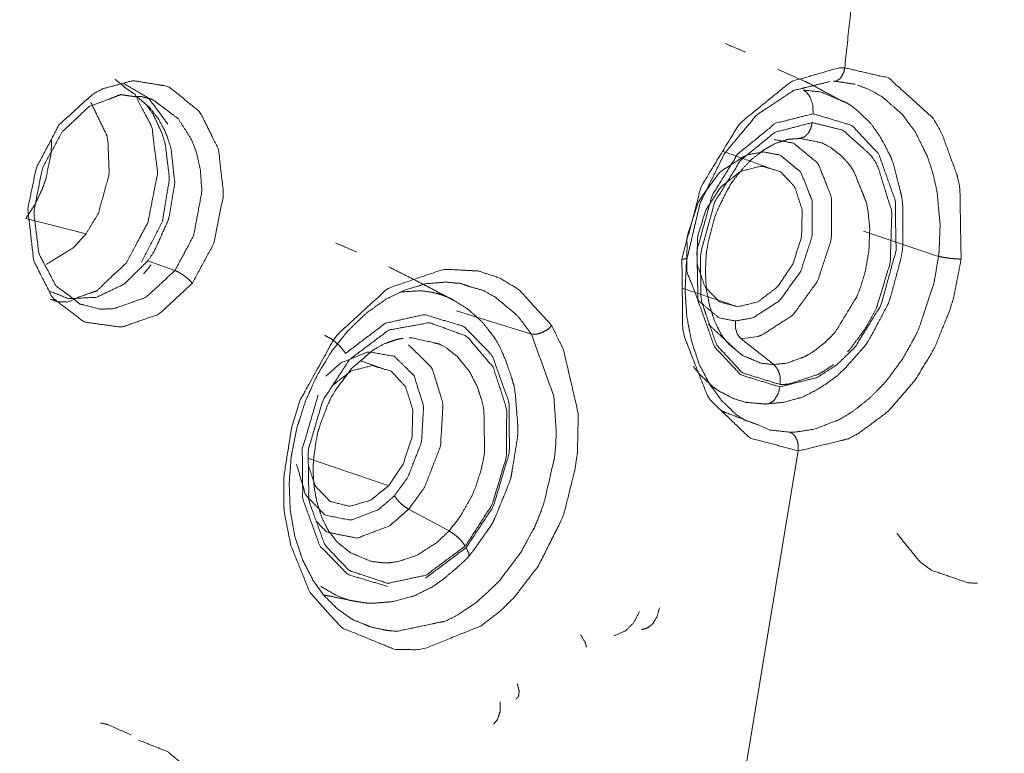
# Model space of a CAD drawing. Extents: x 1497 to 8792, y 245 to 5775.
# Drawn here: x 7533 to 7551, y 5154 to 5167 of the extents above; entities that cross this region are included whole.
import ezdxf

# ---------------------------------------------------------------- set-up
doc = ezdxf.new("R2010")
doc.units = 0
doc.header["$LTSCALE"] = 0.25
doc.header["$MEASUREMENT"] = 0
doc.layers.get('0').update_dxf_attribs({"linetype": 'CONTINUOUS', "lineweight": 50})

msp = doc.modelspace()

# ---------------------------------------------------------------- linework, layer by layer
at = {"lineweight": 5}
for p, q in [((7534.3623, 5163.3495), (7533.2452, 5163.6349)), ((7550.1843, 5162.932), (7548.7911, 5163.3987)), ((7535.5074, 5162.8477), (7536.0122, 5162.6681)), ((7542.6275, 5161.4906), (7541.2394, 5161.9212)), ((7546.8294, 5161.4454), (7546.5198, 5161.3998)), ((7547.1249, 5160.9242), (7546.5198, 5161.3998)), ((7544.5326, 5140.9778), (7547.58, 5159.3209)), ((7541.0998, 5157.8371), (7540.3501, 5158.2388)), ((7541.4003, 5157.5568), (7541.4217, 5157.5802))]:
    msp.add_line(p, q, dxfattribs=at)
for points, knots in [([(7539.579, 5213.6841), (7536.7344, 5213.5583), (7533.4474, 5213.107), (7530.1217, 5212.3249), (7526.8325, 5211.2323), (7520.1088, 5207.9958), (7513.6203, 5203.5083), (7511.6259, 5201.8308), (7502.0445, 5191.3505), (7496.525, 5182.7873), (7493.0046, 5175.6832), (7487.6173, 5158.7235), (7487.0555, 5155.6961)], [0, 0, 0.0420048, 0.0900161, 0.1383009, 0.1860408, 0.2846562, 0.3832723, 0.4147515, 0.5786681, 0.6908143, 0.7763304, 0.9666977, 1, 1]), ([(7507.0938, 5104.4655), (7503.0679, 5109.8674), (7496.0491, 5130.6123), (7497.1192, 5155.3835), (7506.0798, 5179.5903), (7521.2705, 5198.7469), (7539.8761, 5209.3034), (7549.3897, 5210.6706)], [0, 0, 0.0584134, 0.2295189, 0.4006245, 0.5717299, 0.7428357, 0.9139412, 1, 1]), ([(7550.0484, 5209.5556), (7540.6718, 5208.208), (7522.3341, 5197.8037), (7507.3622, 5178.923), (7498.5307, 5155.0648), (7497.476, 5130.6504), (7504.3937, 5110.2042), (7508.3623, 5104.881)], [0, 0, 0.0860592, 0.2571649, 0.4282707, 0.5993764, 0.7704823, 0.9415882, 1, 1]), ([(7556.9543, 5104.8803), (7562.6912, 5110.2043), (7576.4026, 5130.6505), (7583.4602, 5155.0649), (7584.0387, 5167.067), (7582.556, 5178.923), (7573.8577, 5197.8038), (7558.9771, 5208.2081), (7550.0484, 5209.5556)], [0, 0, 0.0583538, 0.2292868, 0.4002199, 0.4841607, 0.5721627, 0.7430959, 0.9140288, 1, 1]), ([(7550.1097, 5207.5556), (7532.693, 5202.8095), (7516.1414, 5188.7416), (7504.1239, 5167.9248), (7498.8441, 5144.1761), (7501.2701, 5121.8502), (7510.9571, 5105.0407)], [0, 0, 0.1617406, 0.3293923, 0.4970444, 0.664696, 0.8323478, 1, 1]), ([(7511.3451, 5105.5429), (7508.1169, 5109.3276), (7506.2972, 5112.0393), (7500.6087, 5126.7181), (7499.5724, 5133.445), (7499.7674, 5148.266), (7501.2779, 5156.8833), (7505.7317, 5170.4133), (7509.1055, 5177.312), (7517.517, 5189.503), (7520.1291, 5192.3683), (7533.1771, 5202.3829), (7550.1263, 5206.9262)], [0, 0, 0.0456748, 0.0747077, 0.2046831, 0.256644, 0.3639273, 0.4250164, 0.5232273, 0.5765864, 0.6824817, 0.7113201, 0.8414874, 1, 1]), ([(7550.1263, 5206.9262), (7565.5658, 5202.3829), (7576.9463, 5189.503), (7577.9205, 5187.5292), (7582.3885, 5170.4134), (7582.5777, 5168.0261), (7580.994, 5148.2661), (7579.64, 5142.8876), (7572.9928, 5126.7182), (7567.066, 5117.5327), (7559.7063, 5109.3276), (7555.2205, 5105.5429)], [0, 0, 0.1586923, 0.3173844, 0.3361543, 0.4764225, 0.4942721, 0.6354456, 0.6738694, 0.7947471, 0.8724142, 0.9542731, 1, 1])]:
    msp.add_open_spline(points, degree=1, knots=knots)
for points, knots in [([(7548.4433, 5166.4319), (7548.6197, 5168.0904), (7548.787, 5169.7508)], [0, 0, 0.5000018, 1, 1]), ([(7546.2225, 5166.8847), (7546.5914, 5166.7267), (7546.5914, 5166.7266)], [0, 0, 0.9998339, 1, 1]), ([(7545.4215, 5162.8822), (7545.7804, 5164.2342), (7546.4913, 5165.3977), (7547.4458, 5166.1748), (7548.3168, 5166.4276), (7548.318, 5166.4277), (7548.3421, 5166.4292), (7548.3922, 5166.4312), (7548.4372, 5166.4319), (7548.4433, 5166.4319)], [0, 0, 0.2487068, 0.5015237, 0.7562153, 0.9688532, 0.9691575, 0.975067, 0.9873923, 0.9985045, 1, 1]), ([(7548.3694, 5165.8274), (7547.8031, 5166.1327), (7547.6493, 5166.2049), (7547.1927, 5166.4079)], [0, 0, 0.4815553, 0.6108465, 1, 1]), ([(7548.2374, 5166.1844), (7548.278, 5166.184), (7548.347, 5166.2231), (7548.3482, 5166.2242), (7548.377, 5166.2555), (7548.4253, 5166.3486), (7548.4433, 5166.4319)], [0, 0, 0.1381293, 0.3908309, 0.395489, 0.5185547, 0.7935722, 1, 1]), ([(7550.6034, 5162.8822), (7550.5805, 5164.1978), (7550.5691, 5164.2522), (7550.5315, 5164.4313), (7550.2386, 5165.2311), (7550.0762, 5165.505), (7549.2561, 5166.2443), (7548.4433, 5166.4319)], [0, 0, 0.2413319, 0.2520926, 0.2875545, 0.4608753, 0.529921, 0.7910088, 1, 1]), ([(7534.8994, 5166.2173), (7535.0133, 5166.1283), (7535.0939, 5166.0579), (7535.2771, 5165.935), (7535.3447, 5165.7866), (7535.5883, 5165.3299), (7535.6077, 5165.1374), (7535.6927, 5164.4841), (7535.5835, 5163.9314), (7535.5128, 5163.5658), (7535.2792, 5163.1297), (7535.1064, 5162.8047)], [0, 0, 0.0611811, 0.1033214, 0.1888415, 0.2384476, 0.3911793, 0.438001, 0.5964119, 0.7210142, 0.8033964, 0.915912, 1, 1]), ([(7536.3358, 5162.4352), (7536.7352, 5163.1736), (7536.9142, 5164.0744), (7536.9143, 5164.0769), (7536.9148, 5164.0951), (7536.8222, 5164.9154), (7536.4767, 5165.6122), (7535.9188, 5166.0666), (7535.8516, 5166.0951), (7535.2288, 5166.1938), (7534.6721, 5166.0421), (7534.4912, 5165.946), (7533.8659, 5165.3784), (7533.8577, 5165.3672)], [0, 0, 0.1175663, 0.2439877, 0.2443466, 0.2468872, 0.3656525, 0.4880806, 0.612934, 0.626013, 0.739176, 0.8373129, 0.8704, 0.9979969, 1, 1]), ([(7535.8805, 5165.3879), (7535.5223, 5165.8705), (7535.0536, 5166.146)], [0, 0, 0.5069195, 1, 1]), ([(7545.5174, 5162.8973), (7545.6488, 5163.4522), (7545.7592, 5163.922), (7545.8021, 5164.009), (7546.2012, 5164.8199), (7546.2112, 5164.8405), (7546.2123, 5164.8426), (7546.6781, 5165.3998), (7546.8106, 5165.5592), (7547.1368, 5165.7742), (7547.5036, 5166.0166), (7547.5488, 5166.0267), (7547.5972, 5166.037), (7547.885, 5166.1075), (7548.1681, 5166.1772)], [0, 0, 0.1106937, 0.2043821, 0.2236315, 0.403341, 0.4078924, 0.4083532, 0.5640874, 0.6087094, 0.7028284, 0.8100477, 0.8226476, 0.8364756, 0.9183759, 1, 1]), ([(7548.2374, 5166.1844), (7548.4218, 5166.1599), (7548.6393, 5166.1254)], [0, 0, 0.4556617, 1, 1]), ([(7548.6809, 5166.1101), (7548.9038, 5166.0274), (7549.1305, 5165.9), (7549.5067, 5165.5722), (7549.7475, 5165.2496), (7549.7591, 5165.2309), (7549.9845, 5164.7682), (7550.0887, 5164.4444), (7550.1584, 5164.1225), (7550.2137, 5163.5144), (7550.1952, 5163.0361), (7550.1843, 5162.932)], [0, 0, 0.0745581, 0.154908, 0.3034335, 0.4166157, 0.422638, 0.5586785, 0.6442244, 0.7243573, 0.8675288, 0.9764385, 1, 1]), ([(7533.9114, 5165.2347), (7534.2305, 5165.5346), (7534.4178, 5165.714), (7534.6657, 5165.8044), (7534.8213, 5165.8638), (7534.8976, 5165.893), (7535.0027, 5165.935), (7535.1009, 5165.9198), (7535.1472, 5165.9134), (7535.2828, 5165.8951), (7535.377, 5165.9013), (7535.4681, 5165.8769)], [0, 0, 0.2151006, 0.3428133, 0.4923594, 0.5876832, 0.6342543, 0.6991987, 0.7624042, 0.7924384, 0.8800273, 0.9391527, 1, 1]), ([(7535.3187, 5165.8876), (7535.5471, 5165.6897), (7535.7017, 5165.4914), (7535.8314, 5165.2537), (7535.9414, 5164.9374), (7536.0093, 5164.2892), (7535.8981, 5163.6228), (7535.6222, 5163.0143), (7535.5074, 5162.8477)], [0, 0, 0.1051206, 0.1891007, 0.2758961, 0.378564, 0.5671622, 0.754931, 0.9417664, 1, 1]), ([(7535.4681, 5165.8769), (7535.593, 5165.8481), (7536.0754, 5165.4849), (7536.3227, 5165.0946), (7536.4187, 5164.8396), (7536.4844, 5164.5481), (7536.5115, 5164.1316), (7536.3602, 5163.3173), (7536.0122, 5162.6681)], [0, 0, 0.0404959, 0.2256254, 0.357143, 0.4307429, 0.5086808, 0.6139397, 0.8165967, 1, 1]), ([(7547.6745, 5166.0198), (7548.0065, 5165.983), (7548.3695, 5165.8274)], [0, 0, 0.4587056, 1, 1]), ([(7547.8563, 5165.5787), (7547.8513, 5165.7409), (7547.8033, 5165.8845), (7547.7398, 5165.9718), (7547.714, 5165.9945), (7547.6745, 5166.0198)], [0, 0, 0.2931223, 0.5808325, 0.8090077, 0.8876061, 1, 1]), ([(7534.4533, 5165.7849), (7534.4534, 5165.7849), (7534.7455, 5165.1841), (7534.7692, 5165.0774), (7534.7925, 5164.4527), (7534.5882, 5163.7247), (7534.3623, 5163.3495)], [0, 0, 0.000021, 0.279461, 0.32243, 0.5583466, 0.8352783, 1, 1]), ([(7535.392, 5162.8262), (7535.779, 5163.5777), (7535.9085, 5164.3592), (7535.9089, 5164.3894), (7535.8334, 5165.016), (7535.7696, 5165.2238), (7535.6072, 5165.5704), (7535.4809, 5165.7471)], [0, 0, 0.2653311, 0.509763, 0.5191992, 0.7202099, 0.7920231, 0.9226737, 1, 1]), ([(7546.9685, 5160.1916), (7547.1362, 5160.2073), (7547.3102, 5160.2242), (7547.6317, 5160.3114), (7547.648, 5160.3159), (7547.6837, 5160.3323), (7547.9213, 5160.454), (7548.0913, 5160.5619), (7548.3111, 5160.7207), (7548.4377, 5160.8426), (7548.7935, 5161.2414), (7548.8588, 5161.3231), (7548.9021, 5161.3935), (7549.2547, 5162.0595), (7549.2669, 5162.0857), (7549.2751, 5162.1105), (7549.4905, 5162.9041), (7549.4949, 5162.9251), (7549.5186, 5163.1035), (7549.5202, 5163.1336), (7549.5187, 5163.8812), (7549.513, 5163.966), (7549.4923, 5164.0736), (7549.3634, 5164.5888), (7549.3057, 5164.7618), (7549.1808, 5165.0109), (7549.0881, 5165.1711), (7548.9473, 5165.3697), (7548.9127, 5165.4158), (7548.9058, 5165.4239), (7548.6293, 5165.6799), (7548.5553, 5165.7332), (7548.4855, 5165.7784), (7548.3694, 5165.8274)], [0, 0, 0.0259016, 0.0526592, 0.1026824, 0.1052179, 0.1109191, 0.1497593, 0.1787663, 0.2169015, 0.2407177, 0.3121398, 0.3258629, 0.3364318, 0.4317849, 0.435412, 0.4386447, 0.5404909, 0.5431505, 0.565549, 0.5693386, 0.6640533, 0.674935, 0.689343, 0.7604898, 0.7852568, 0.8245696, 0.8513122, 0.8868176, 0.8952233, 0.896781, 0.9535116, 0.9674315, 0.9802659, 1, 1]), ([(7547.2419, 5160.5108), (7546.5163, 5160.7306), (7546.0262, 5161.2529), (7545.7184, 5162.1158), (7545.7024, 5163.044), (7545.9795, 5164.0581), (7546.46, 5164.8359), (7547.1599, 5165.4032), (7547.8563, 5165.5787)], [0, 0, 0.1333151, 0.2498207, 0.3803375, 0.4999027, 0.6310069, 0.7500473, 0.8808943, 1, 1]), ([(7547.8563, 5165.5787), (7548.5765, 5165.3625), (7549.0744, 5164.8327), (7549.3808, 5163.9682), (7549.3951, 5163.0386), (7549.1168, 5162.0267), (7548.636, 5161.251), (7548.3019, 5160.9233), (7547.9359, 5160.685), (7547.2419, 5160.5108)], [0, 0, 0.13214, 0.2503178, 0.3807951, 0.5004151, 0.6311998, 0.7499924, 0.8157004, 0.8814027, 1, 1]), ([(7536.3358, 5162.4352), (7535.7166, 5161.8608), (7535.0263, 5161.6176), (7534.3279, 5161.7135), (7533.7354, 5162.1684), (7533.3913, 5162.8547), (7533.3898, 5162.86), (7533.2816, 5163.8142), (7533.4391, 5164.5732), (7533.8577, 5165.3672)], [0, 0, 0.1274352, 0.2501984, 0.376763, 0.5071639, 0.6283438, 0.6291669, 0.7675127, 0.8743235, 1, 1]), ([(7547.2474, 5160.5527), (7546.5431, 5160.7709), (7546.0646, 5161.2881), (7545.792, 5162.0765), (7545.7742, 5162.195), (7545.7653, 5162.9236), (7545.7736, 5162.9961), (7545.7766, 5163.0188), (7546.0287, 5163.938), (7546.5091, 5164.7146), (7547.148, 5165.2351), (7547.8379, 5165.4155)], [0, 0, 0.1350843, 0.2542921, 0.3777489, 0.3944284, 0.4921151, 0.5016788, 0.5046731, 0.6285219, 0.7524338, 0.877041, 1, 1]), ([(7547.6053, 5165.1219), (7547.6911, 5165.1485), (7547.7012, 5165.1549), (7547.759, 5165.2095), (7547.7793, 5165.2386), (7547.8097, 5165.2998), (7547.8273, 5165.3558), (7547.8379, 5165.4155)], [0, 0, 0.2626148, 0.2956608, 0.5022291, 0.5879715, 0.7443445, 0.8720074, 1, 1]), ([(7548.495, 5161.159), (7548.5316, 5161.1995), (7548.5454, 5161.2151), (7548.8162, 5161.5785), (7549.0026, 5161.9103), (7549.0295, 5161.9667), (7549.288, 5162.8122), (7549.3174, 5163.7533), (7549.3146, 5163.7755), (7549.0547, 5164.6121), (7548.9401, 5164.8), (7548.4112, 5165.274), (7547.8379, 5165.4155)], [0, 0, 0.0101434, 0.0140164, 0.0957688, 0.1620582, 0.1727835, 0.3219717, 0.484211, 0.4882161, 0.6545206, 0.7000276, 0.8595604, 1, 1]), ([(7534.3018, 5162.0349), (7534.2498, 5162.0451), (7534.1429, 5162.1346), (7534.0738, 5162.1862), (7533.9863, 5162.251), (7533.8271, 5162.3661), (7533.8166, 5162.3735), (7533.805, 5162.3816), (7533.6832, 5162.6147), (7533.488, 5162.9787), (7533.4704, 5163.1262), (7533.3918, 5163.7478), (7533.5491, 5164.5572), (7533.9114, 5165.2347)], [0, 0, 0.0189403, 0.0662551, 0.0956262, 0.132961, 0.1995417, 0.2039324, 0.208674, 0.2862891, 0.4074015, 0.4458577, 0.6077984, 0.8088401, 1, 1]), ([(7547.6053, 5165.1219), (7548.015, 5165.0412), (7548.1874, 5164.9519), (7548.4131, 5164.7677), (7548.5263, 5164.6359), (7548.5745, 5164.5686), (7548.6133, 5164.5085), (7548.8441, 5163.9349), (7548.8732, 5163.792), (7548.9079, 5163.4617), (7548.8917, 5163.0252), (7548.8275, 5162.6624), (7548.733, 5162.3475), (7548.6685, 5162.1848), (7548.2755, 5161.5401), (7548.1903, 5161.4444), (7548.0662, 5161.3235), (7547.8464, 5161.1545), (7547.7, 5161.0697), (7547.3701, 5160.9508), (7547.1249, 5160.9242)], [0, 0, 0.0883118, 0.1287826, 0.1874294, 0.2208819, 0.2364004, 0.2496259, 0.3566126, 0.3803405, 0.4328359, 0.4996362, 0.5550645, 0.6045176, 0.6310651, 0.7496592, 0.7709311, 0.8004076, 0.8495165, 0.8808227, 0.9492925, 1, 1]), ([(7533.2452, 5163.6349), (7533.4133, 5163.8927), (7533.5484, 5164.1768), (7533.6096, 5164.3489), (7533.7036, 5164.7741), (7533.7134, 5164.8614), (7533.7242, 5165.0572), (7533.7214, 5165.1088)], [0, 0, 0.1996034, 0.3994166, 0.5142655, 0.7872557, 0.8426124, 0.9667424, 1, 1]), ([(7546.4088, 5161.2087), (7546.3231, 5161.2734), (7546.2888, 5161.3039), (7546.2341, 5161.371), (7546.1713, 5161.456), (7546.1431, 5161.4988), (7546.056, 5161.6721), (7546.0286, 5161.7268), (7545.9513, 5161.9659), (7545.9418, 5161.9924), (7545.9375, 5162.009), (7545.8785, 5162.2997), (7545.8626, 5162.5168), (7545.8617, 5162.743), (7545.8709, 5162.9485), (7545.8743, 5162.9777), (7545.8783, 5163.0136), (7545.9097, 5163.1877), (7545.9908, 5163.522), (7546.0383, 5163.6821), (7546.104, 5163.8374), (7546.2487, 5164.131), (7546.3343, 5164.282), (7546.4562, 5164.4459), (7546.5798, 5164.5928), (7546.7266, 5164.7428), (7546.8662, 5164.8471), (7546.9439, 5164.9095), (7546.9574, 5164.9176), (7547.1393, 5165.0204), (7547.2808, 5165.0698), (7547.3852, 5165.1034), (7547.4378, 5165.1077), (7547.5554, 5165.1165)], [0, 0, 0.0294955, 0.0413705, 0.0631593, 0.0886178, 0.1009345, 0.1444091, 0.1582794, 0.2107088, 0.2166024, 0.220003, 0.2781304, 0.3188167, 0.3601032, 0.3972634, 0.4024931, 0.408929, 0.4401902, 0.5008238, 0.5303033, 0.560463, 0.6196396, 0.6516173, 0.6909322, 0.7284919, 0.7713754, 0.8094732, 0.8313151, 0.8350619, 0.8845365, 0.9234883, 0.9518058, 0.9663012, 1, 1]), ([(7547.1347, 5165.1014), (7547.4948, 5165.0319), (7547.9501, 5164.6579), (7548.1991, 5164.0255), (7548.1961, 5163.2506), (7547.9417, 5162.4758), (7547.4825, 5161.8433), (7546.9029, 5161.4693), (7546.8294, 5161.4454)], [0, 0, 0.0945518, 0.2424459, 0.3903318, 0.5382355, 0.6861286, 0.8340155, 0.9819094, 1, 1]), ([(7546.417, 5161.7329), (7546.1117, 5161.7919), (7545.7257, 5162.1089), (7545.5145, 5162.6451), (7545.5171, 5163.3021), (7545.7328, 5163.9591), (7546.1222, 5164.4953), (7546.6135, 5164.8124), (7546.9384, 5164.8713)], [0, 0, 0.0878367, 0.2252208, 0.3626079, 0.5000014, 0.6373948, 0.7747813, 0.9121668, 1, 1]), ([(7546.9384, 5164.8713), (7547.2436, 5164.8124), (7547.6297, 5164.4953), (7547.8408, 5163.9591), (7547.8383, 5163.3021), (7547.6225, 5162.6451), (7547.2332, 5162.1089), (7546.7418, 5161.7919), (7546.417, 5161.7329)], [0, 0, 0.087835, 0.2252192, 0.3626063, 0.4999998, 0.6373932, 0.7747797, 0.9121652, 1, 1]), ([(7546.8946, 5164.6081), (7546.5062, 5164.5075), (7546.1441, 5164.2212), (7545.8643, 5163.7934), (7545.7097, 5163.2898), (7545.7043, 5162.7881), (7545.8488, 5162.3656), (7546.121, 5162.0874), (7546.4607, 5161.9961)], [0, 0, 0.1257387, 0.2514832, 0.3772174, 0.502968, 0.6287057, 0.7544452, 0.8801848, 1, 1]), ([(7546.4607, 5161.9961), (7546.8308, 5162.0874), (7547.1954, 5162.3656), (7547.4803, 5162.7881), (7547.6416, 5163.2898), (7547.6543, 5163.7934), (7547.5166, 5164.2212), (7547.2497, 5164.5075), (7546.8946, 5164.6081)], [0, 0, 0.1198141, 0.2455509, 0.371292, 0.4970288, 0.6227782, 0.7485133, 0.87426, 1, 1]), ([(7534.3623, 5163.3495), (7534.1314, 5163.0952), (7533.6326, 5162.7883), (7533.6325, 5162.7883)], [0, 0, 0.352333, 0.9999337, 1, 1]), ([(7538.9947, 5163.1816), (7539.3776, 5163.0152), (7539.3776, 5163.0152)], [0, 0, 0.999975, 1, 1]), ([(7550.1843, 5162.932), (7550.1003, 5162.4414), (7549.8201, 5161.5945), (7549.7594, 5161.4634), (7549.5178, 5161.0298), (7549.2207, 5160.6249), (7548.9288, 5160.3195), (7548.5877, 5160.0493), (7548.3261, 5159.895), (7547.8778, 5159.7248), (7547.5264, 5159.6705), (7547.4292, 5159.6677)], [0, 0, 0.0962378, 0.2688661, 0.2972449, 0.3962853, 0.499971, 0.5909833, 0.6893666, 0.7612845, 0.8808588, 0.9740119, 1, 1]), ([(7550.6034, 5162.8822), (7550.5053, 5162.8857), (7550.3924, 5162.8964), (7550.2872, 5162.9114), (7550.1843, 5162.932)], [0, 0, 0.2535078, 0.5023751, 0.7341277, 1, 1]), ([(7535.5074, 5162.8477), (7535.0676, 5162.4156), (7534.5569, 5162.1731), (7534.0351, 5162.147), (7533.6725, 5162.2939)], [0, 0, 0.2657834, 0.5321349, 0.7977298, 1, 1]), ([(7535.1064, 5162.8047), (7534.7507, 5162.4775), (7534.6429, 5162.3703), (7534.5686, 5162.2952), (7534.2411, 5162.1819), (7534.0215, 5162.084), (7533.918, 5162.0912), (7533.848, 5162.086), (7533.7054, 5162.1368)], [0, 0, 0.2340396, 0.3078159, 0.3605223, 0.5773718, 0.7349764, 0.8161723, 0.8717754, 1, 1]), ([(7535.4353, 5162.6122), (7535.4354, 5162.6123), (7535.5693, 5162.7737)], [0, 0, 0.0003987, 1, 1]), ([(7545.5174, 5162.8973), (7545.5171, 5162.8961), (7545.4927, 5162.8861), (7545.4656, 5162.8833), (7545.4215, 5162.8822)], [0, 0, 0.0426537, 0.4873365, 0.7197992, 1, 1]), ([(7547.58, 5159.3209), (7546.6754, 5159.5648), (7545.9156, 5160.2955), (7545.4594, 5161.4593), (7545.436, 5161.6017), (7545.4215, 5162.8822)], [0, 0, 0.2345841, 0.4818071, 0.7380431, 0.7655706, 1, 1]), ([(7546.8349, 5159.805), (7546.5798, 5159.8987), (7546.4761, 5159.9629), (7546.4213, 5160.0018), (7546.2671, 5160.1539), (7546.1608, 5160.2532), (7546.0096, 5160.462), (7545.9517, 5160.5377), (7545.9092, 5160.6087), (7545.7424, 5160.9307), (7545.6819, 5161.1113), (7545.5995, 5161.3559), (7545.5429, 5161.6562), (7545.5113, 5161.8227), (7545.487, 5162.1979), (7545.4805, 5162.2959), (7545.5007, 5162.7314), (7545.5031, 5162.7843), (7545.5154, 5162.8792), (7545.5174, 5162.8973)], [0, 0, 0.0955659, 0.1368459, 0.1595217, 0.2297426, 0.2764737, 0.3543569, 0.3831952, 0.406892, 0.5090912, 0.5592194, 0.627529, 0.7038178, 0.7462923, 0.8363729, 0.8599718, 0.9614492, 0.9737908, 0.9958032, 1, 1]), ([(7547.58, 5159.3209), (7548.5027, 5159.5437), (7548.6965, 5159.645), (7549.2475, 5160.0536), (7549.7521, 5160.6387), (7550.1072, 5161.2253), (7550.3919, 5161.9286), (7550.4662, 5162.1745), (7550.6034, 5162.8822)], [0, 0, 0.2237896, 0.2719655, 0.4154224, 0.565064, 0.6913937, 0.8268356, 0.8723225, 1, 1]), ([(7536.0122, 5162.6681), (7535.4702, 5162.1692), (7534.8665, 5161.9574), (7534.6223, 5161.9538), (7534.3017, 5162.0349)], [0, 0, 0.347661, 0.6814441, 0.8157, 1, 1]), ([(7536.3358, 5162.4352), (7536.2595, 5162.5127), (7536.1987, 5162.5621), (7536.1632, 5162.5875), (7536.1201, 5162.6152), (7536.1174, 5162.6169), (7536.0688, 5162.6436), (7536.0382, 5162.6578), (7536.0376, 5162.6581), (7536.0122, 5162.6681)], [0, 0, 0.2742349, 0.4547689, 0.5552701, 0.676201, 0.6836668, 0.8233858, 0.9160021, 0.9180382, 1, 1]), ([(7543.0072, 5161.6454), (7542.3951, 5162.317), (7542.0329, 5162.5335), (7541.6438, 5162.6607), (7541.0059, 5162.695), (7539.9627, 5162.3379), (7538.9939, 5161.4501), (7538.3325, 5160.2578), (7538.178, 5159.7612), (7538.0354, 5158.8507), (7538.0349, 5158.2902), (7538.0443, 5158.169), (7538.1637, 5157.5646), (7538.5195, 5156.6907)], [0, 0, 0.102515, 0.152631, 0.201971, 0.2780569, 0.4004512, 0.5296228, 0.6530532, 0.699196, 0.781526, 0.8328667, 0.8442105, 0.9035762, 1, 1]), ([(7541.199, 5162.1085), (7540.6238, 5162.4123), (7539.9772, 5162.7399)], [0, 0, 0.4709996, 1, 1]), ([(7538.582, 5156.9086), (7538.4386, 5157.188), (7538.3797, 5157.2999), (7538.3313, 5157.4492), (7538.2342, 5157.7467), (7538.189, 5158.0099), (7538.1526, 5158.2204), (7538.1382, 5158.5737), (7538.1321, 5158.7213), (7538.165, 5159.1305), (7538.1731, 5159.2321), (7538.2595, 5159.6678), (7538.2744, 5159.7433), (7538.4129, 5160.1765), (7538.4345, 5160.2442), (7538.6151, 5160.6445), (7538.6487, 5160.7192), (7538.8554, 5161.0625), (7538.9108, 5161.1548), (7539.2137, 5161.5407), (7539.5616, 5161.8771), (7539.9337, 5162.1402), (7540.3053, 5162.3179), (7540.3522, 5162.3304), (7540.6758, 5162.4253), (7540.9759, 5162.4502), (7541.0363, 5162.4567), (7541.0371, 5162.4567), (7541.229, 5162.4358), (7541.3045, 5162.4325), (7541.5032, 5162.3658)], [0, 0, 0.0447115, 0.0625344, 0.0834321, 0.125314, 0.1591731, 0.1863434, 0.229455, 0.2474982, 0.2961898, 0.3082814, 0.3601383, 0.369123, 0.4220264, 0.4302971, 0.4818357, 0.4914626, 0.539519, 0.5524418, 0.6133011, 0.6761321, 0.7387561, 0.7989784, 0.806519, 0.8589785, 0.9083702, 0.9183596, 0.9184807, 0.9512492, 0.964013, 1, 1]), ([(7540.2104, 5162.2725), (7540.5844, 5162.2942), (7540.7987, 5162.2626), (7540.9169, 5162.232), (7541.1167, 5162.1571), (7541.199, 5162.1085)], [0, 0, 0.3604603, 0.5740808, 0.6950651, 0.9064644, 1, 1]), ([(7541.5032, 5162.3659), (7541.7312, 5162.2999), (7541.9566, 5162.1781), (7542.3684, 5161.8319), (7542.6275, 5161.4906)], [0, 0, 0.1695205, 0.3505882, 0.7199801, 1, 1]), ([(7541.4482, 5157.3423), (7541.5319, 5157.4453), (7541.8552, 5157.9031), (7541.9089, 5157.9875), (7541.947, 5158.0669), (7542.2205, 5158.7377), (7542.2425, 5158.8017), (7542.2569, 5158.8675), (7542.3702, 5159.5693), (7542.3793, 5159.6599), (7542.3771, 5159.7676), (7542.3329, 5160.3504), (7542.3091, 5160.5116), (7542.249, 5160.722), (7542.1432, 5161.024), (7542.0354, 5161.2665), (7542.0217, 5161.2899), (7541.9544, 5161.4066), (7541.8861, 5161.4991), (7541.7577, 5161.6603), (7541.7152, 5161.7138), (7541.7066, 5161.7228), (7541.5485, 5161.8644), (7541.4353, 5161.9639), (7541.199, 5162.1085)], [0, 0, 0.023984, 0.1241626, 0.1418566, 0.1572164, 0.2828233, 0.2945282, 0.3061825, 0.4296244, 0.4455281, 0.4646509, 0.5697214, 0.5993563, 0.6403351, 0.7014454, 0.7527061, 0.7581272, 0.7847801, 0.8080726, 0.8497871, 0.8635329, 0.8660889, 0.9101918, 0.9413463, 1, 1]), ([(7539.1782, 5161.1323), (7539.9201, 5161.6921), (7540.641, 5161.8526), (7541.3792, 5161.6307), (7541.9002, 5161.0909), (7542.2128, 5160.2222), (7542.2208, 5159.3007), (7541.9241, 5158.2943), (7541.4185, 5157.5271)], [0, 0, 0.1322379, 0.2504899, 0.3810622, 0.5007552, 0.6316374, 0.7505053, 0.8813193, 1, 1]), ([(7538.5195, 5156.6907), (7539.107, 5156.0395), (7540.0883, 5155.6378), (7540.4979, 5155.6308), (7540.6152, 5155.6416), (7541.6892, 5156.0716), (7542.0427, 5156.3419), (7542.3197, 5156.6144), (7542.7602, 5157.1918), (7543.1862, 5158.0397), (7543.1917, 5158.0539), (7543.2402, 5158.1872), (7543.4341, 5158.9675), (7543.4763, 5159.2528), (7543.4772, 5159.2605), (7543.4784, 5159.271), (7543.4838, 5159.3244), (7543.4981, 5160.0157), (7543.2239, 5161.1965), (7543.0072, 5161.6454)], [0, 0, 0.0986303, 0.2258978, 0.2743989, 0.2881384, 0.4146004, 0.459481, 0.4971948, 0.5649149, 0.6500865, 0.6514445, 0.6640238, 0.7352658, 0.7610018, 0.7616952, 0.7626422, 0.7674665, 0.8304129, 0.9481514, 1, 1]), ([(7539.2514, 5161.0162), (7539.98, 5161.5638), (7540.7349, 5161.702), (7541.4308, 5161.4491), (7541.9205, 5160.8733), (7542.1705, 5160.0995), (7542.1645, 5159.2093), (7541.9011, 5158.3299), (7541.4217, 5157.5802)], [0, 0, 0.1358091, 0.2654549, 0.3966387, 0.5210316, 0.6404919, 0.760285, 0.8800686, 1, 1]), ([(7542.6275, 5161.4906), (7542.7202, 5161.4871), (7542.8167, 5161.513), (7542.8316, 5161.5193), (7542.833, 5161.5199), (7542.9213, 5161.5695), (7542.9331, 5161.5779), (7543.0072, 5161.6454)], [0, 0, 0.2570798, 0.4898208, 0.5255588, 0.5288554, 0.7466661, 0.7778336, 1, 1]), ([(7546.4088, 5161.2087), (7546.2407, 5161.3674), (7545.9103, 5161.6742)], [0, 0, 0.3187354, 1, 1]), ([(7546.417, 5161.7329), (7546.4154, 5161.6034), (7546.452, 5161.485), (7546.5198, 5161.3998)], [0, 0, 0.3333298, 0.6665957, 1, 1]), ([(7538.7917, 5161.4686), (7538.9187, 5161.3966), (7538.9844, 5161.3465), (7539.0431, 5161.2942), (7539.0894, 5161.2469), (7539.1449, 5161.1803), (7539.1782, 5161.1323)], [0, 0, 0.2993764, 0.4515741, 0.5932856, 0.7137801, 0.8792752, 1, 1]), ([(7542.6275, 5161.4906), (7543.0436, 5160.3407), (7543.0904, 5159.6812), (7543.0804, 5159.4414), (7543.0638, 5159.2601), (7543.0549, 5159.1873), (7542.8606, 5158.348), (7542.7544, 5158.0645), (7542.6793, 5157.8937), (7542.6721, 5157.8785), (7542.4333, 5157.4396), (7542.0258, 5156.8987), (7541.622, 5156.5205), (7541.2605, 5156.2773), (7541.0866, 5156.1875), (7541.0318, 5156.1626), (7540.1443, 5155.9758), (7540.1113, 5155.9766), (7540.0222, 5155.9819), (7539.9532, 5155.9889), (7539.6572, 5156.0501), (7539.5224, 5156.1055)], [0, 0, 0.1607357, 0.2410356, 0.2694846, 0.2908971, 0.2994873, 0.3994591, 0.4346465, 0.4564402, 0.4584055, 0.5174481, 0.6000181, 0.6708166, 0.7293734, 0.7566019, 0.765086, 0.9000987, 0.9052017, 0.9190478, 0.9298481, 0.9771919, 1, 1]), ([(7539.2839, 5160.8459), (7539.3301, 5160.8851), (7539.5224, 5161.0488), (7539.5878, 5161.1053), (7539.6787, 5161.1866), (7539.6984, 5161.198), (7539.896, 5161.3093), (7540.024, 5161.3542), (7540.1405, 5161.3935), (7540.2479, 5161.4107)], [0, 0, 0.0483202, 0.2524245, 0.3221391, 0.4207162, 0.4409357, 0.6418086, 0.7720884, 0.8891406, 1, 1]), ([(7540.3476, 5161.2914), (7540.7778, 5160.8684), (7540.989, 5160.1999), (7540.9418, 5159.4101), (7540.6452, 5158.6458), (7540.3501, 5158.2388)], [0, 0, 0.2155456, 0.4310922, 0.6466352, 0.8621848, 1, 1]), ([(7540.3572, 5161.4187), (7540.3626, 5161.4192), (7540.4291, 5161.4199), (7540.9255, 5161.3032), (7541.0459, 5161.2366), (7541.2564, 5161.0707), (7541.4811, 5160.7921), (7541.6238, 5160.512), (7541.7141, 5160.2319), (7541.7472, 5160.0723), (7541.7594, 5159.3082), (7541.7395, 5159.178), (7541.6966, 5158.9776), (7541.5986, 5158.6656), (7541.5182, 5158.4746), (7541.2975, 5158.0876), (7541.0998, 5157.8371)], [0, 0, 0.0014067, 0.0187049, 0.1536943, 0.1897001, 0.2583323, 0.3456959, 0.4181791, 0.4828434, 0.5175528, 0.6726402, 0.6986653, 0.7389904, 0.8032187, 0.8441668, 0.9336889, 1, 1]), ([(7538.8137, 5160.7085), (7539.0908, 5160.9546), (7539.6016, 5161.1613), (7540.0842, 5161.0776), (7540.449, 5160.7189), (7540.628, 5160.1521), (7540.588, 5159.4825), (7540.3365, 5158.8345), (7540.0863, 5158.4894)], [0, 0, 0.0823713, 0.2205816, 0.3587912, 0.4970037, 0.6352064, 0.7734227, 0.9116359, 1, 1]), ([(7547.1249, 5160.9242), (7546.8879, 5160.9503), (7546.5429, 5161.094), (7546.4088, 5161.2088)], [0, 0, 0.3061471, 0.7845819, 1, 1]), ([(7541.4003, 5157.5568), (7540.677, 5157.0163), (7539.9623, 5156.8638), (7539.2745, 5157.0898), (7539.2242, 5157.1233), (7538.8188, 5157.5508), (7538.7868, 5157.6017), (7538.78, 5157.6128), (7538.4973, 5158.3987), (7538.4848, 5159.3302), (7538.7531, 5160.2504), (7539.2514, 5161.0162)], [0, 0, 0.1340864, 0.2562841, 0.3840847, 0.3945341, 0.4923267, 0.5018113, 0.5038495, 0.6272747, 0.7526402, 0.877177, 1, 1]), ([(7547.2474, 5160.5527), (7547.2456, 5160.6934), (7547.2345, 5160.7456), (7547.2047, 5160.8235), (7547.1931, 5160.8445), (7547.1352, 5160.9156), (7547.1249, 5160.9242)], [0, 0, 0.3215179, 0.446357, 0.6492877, 0.7106706, 0.9609456, 1, 1]), ([(7547.2474, 5160.5527), (7547.3684, 5160.5586), (7547.4049, 5160.5626), (7547.9503, 5160.7406), (7548.0585, 5160.8023), (7548.1969, 5160.8951), (7548.2374, 5160.925), (7548.2375, 5160.925)], [0, 0, 0.1212124, 0.157562, 0.7007665, 0.8117966, 0.9567857, 0.9999516, 1, 1]), ([(7539.1304, 5157.5458), (7539.0598, 5157.5978), (7539.0319, 5157.6211), (7538.9885, 5157.6756), (7538.8721, 5157.8229), (7538.8577, 5157.8457), (7538.8162, 5157.9281), (7538.7355, 5158.0916), (7538.6671, 5158.3111), (7538.6477, 5158.3672), (7538.6024, 5158.6072), (7538.5867, 5158.7554), (7538.5742, 5158.994), (7538.5877, 5159.1842), (7538.6291, 5159.4867), (7538.6622, 5159.6606), (7538.7125, 5159.821), (7538.8357, 5160.1462), (7538.9045, 5160.3006), (7539.0038, 5160.4657), (7539.2136, 5160.7443), (7539.2839, 5160.8459)], [0, 0, 0.032772, 0.0457679, 0.0693526, 0.1336632, 0.1424279, 0.1717053, 0.2284789, 0.29574, 0.3130778, 0.3805748, 0.420422, 0.4834801, 0.5321988, 0.6092544, 0.6536444, 0.6955995, 0.7826516, 0.8252513, 0.8750147, 0.9676096, 1, 1]), ([(7539.9796, 5158.6754), (7540.2499, 5159.0793), (7540.4128, 5159.5805), (7540.4274, 5160.0845), (7540.2914, 5160.5137), (7540.0258, 5160.802), (7539.6715, 5160.9049), (7539.2831, 5160.8067), (7538.9204, 5160.5224)], [0, 0, 0.119825, 0.2455638, 0.3712948, 0.4970461, 0.6227821, 0.7485243, 0.8742656, 1, 1]), ([(7546.6558, 5160.2186), (7546.5984, 5160.2249), (7546.367, 5160.2976), (7546.0975, 5160.4396), (7545.9982, 5160.5104), (7545.7468, 5160.7475), (7545.6344, 5160.8882), (7545.6344, 5160.8882)], [0, 0, 0.0475632, 0.2481905, 0.4970972, 0.5949137, 0.864472, 0.9999938, 1, 1]), ([(7546.9685, 5160.1916), (7547.045, 5160.1997), (7547.132, 5160.2607), (7547.2086, 5160.3821), (7547.2419, 5160.5108)], [0, 0, 0.2004645, 0.4532585, 0.7507202, 1, 1]), ([(7539.9597, 5156.8068), (7539.2213, 5157.0263), (7538.6996, 5157.5637), (7538.3848, 5158.4324), (7538.3754, 5159.3551), (7538.6711, 5160.362)], [0, 0, 0.2067914, 0.3962675, 0.6040008, 0.7926598, 1, 1]), ([(7546.6558, 5160.2185), (7546.8785, 5160.1991), (7546.9685, 5160.1916)], [0, 0, 0.7100192, 1, 1]), ([(7546.8349, 5159.805), (7546.2523, 5160.0254), (7546.1505, 5160.0696)], [0, 0, 0.8497103, 1, 1]), ([(7547.4292, 5159.6677), (7547.0568, 5159.7092), (7546.8349, 5159.805)], [0, 0, 0.6085555, 1, 1]), ([(7547.58, 5159.3209), (7547.5793, 5159.4399), (7547.5553, 5159.5295), (7547.5456, 5159.551), (7547.505, 5159.6128), (7547.4873, 5159.631), (7547.4292, 5159.6677)], [0, 0, 0.2653354, 0.4795959, 0.5367506, 0.7264912, 0.7965089, 1, 1]), ([(7540.0863, 5158.4894), (7539.7877, 5158.2286), (7539.2762, 5158.0341), (7538.7969, 5158.1305), (7538.439, 5158.4999), (7538.2691, 5159.0735)], [0, 0, 0.1378168, 0.3533659, 0.5689171, 0.7844667, 1, 1]), ([(7538.4885, 5159.0526), (7538.6185, 5158.6668), (7538.8894, 5158.3865), (7539.2467, 5158.2931), (7539.6352, 5158.4007), (7539.9796, 5158.6754)], [0, 0, 0.187186, 0.3928159, 0.5984388, 0.8040604, 1, 1]), ([(7540.0863, 5158.4894), (7540.1551, 5158.3959), (7540.2489, 5158.3067), (7540.3501, 5158.2388)], [0, 0, 0.3333451, 0.6667342, 1, 1]), ([(7540.3501, 5158.2388), (7539.9979, 5157.9311), (7539.3946, 5157.7018), (7538.8293, 5157.8155), (7538.6349, 5158.0161)], [0, 0, 0.2062678, 0.5288634, 0.8514722, 1, 1]), ([(7541.0998, 5157.8371), (7540.8801, 5157.6261), (7540.503, 5157.3831), (7540.1484, 5157.2659), (7539.9892, 5157.2456), (7539.8893, 5157.2432), (7539.6604, 5157.2691), (7539.274, 5157.4272), (7539.1303, 5157.5458)], [0, 0, 0.1205577, 0.3087742, 0.4767552, 0.5519782, 0.5995396, 0.7107508, 0.9129024, 1, 1]), ([(7541.4003, 5157.5568), (7541.3203, 5157.6615), (7541.2855, 5157.6977), (7541.2161, 5157.7593), (7541.0998, 5157.8371)], [0, 0, 0.3307478, 0.4472178, 0.659546, 1, 1]), ([(7550.9104, 5156.8647), (7550.7286, 5156.8746), (7550.0557, 5157.1054), (7549.835, 5157.2678), (7549.4111, 5157.7905)], [0, 0, 0.1002622, 0.4997659, 0.6501082, 1, 1]), ([(7541.4185, 5157.5271), (7540.6698, 5156.9642), (7540.6698, 5156.9642)], [0, 0, 0.9999947, 1, 1]), ([(7541.4185, 5157.5271), (7541.4649, 5157.4228), (7541.4644, 5157.3568), (7541.4482, 5157.3423)], [0, 0, 0.4507774, 0.8384226, 1, 1]), ([(7539.3893, 5156.5256), (7539.5386, 5156.5016), (7539.598, 5156.4964), (7539.6999, 5156.4938), (7539.8808, 5156.5099), (7540.0759, 5156.5271), (7540.4487, 5156.6277), (7540.4509, 5156.6286), (7540.4732, 5156.639), (7540.8012, 5156.8047), (7541.0131, 5156.9561), (7541.2978, 5157.1981), (7541.4482, 5157.3423)], [0, 0, 0.0706211, 0.0979698, 0.14274, 0.2246776, 0.3137402, 0.4847922, 0.4858486, 0.4963753, 0.6546645, 0.7628381, 0.916147, 1, 1]), ([(7539.5223, 5156.1055), (7539.3291, 5156.1824), (7539.2762, 5156.2134), (7539.0619, 5156.3652), (7539.0322, 5156.3844), (7538.7652, 5156.6517), (7538.6989, 5156.7466), (7538.6295, 5156.8441), (7538.582, 5156.9086)], [0, 0, 0.1755752, 0.2265777, 0.4415343, 0.4705527, 0.7660397, 0.8521369, 0.9407498, 1, 1]), ([(7539.3893, 5156.5256), (7539.2365, 5156.5529), (7539.0131, 5156.6356), (7538.7234, 5156.8065), (7538.7234, 5156.8065)], [0, 0, 0.2134422, 0.5418133, 0.9999395, 1, 1]), ([(7538.7693, 5156.6476), (7538.8884, 5156.6253), (7539.3893, 5156.5256)], [0, 0, 0.18981, 1, 1]), ([(7545.0038, 5156.4074), (7544.9611, 5156.2501), (7544.9579, 5156.2427), (7544.8852, 5156.1221), (7544.8538, 5156.0886), (7544.7851, 5156.0384), (7544.7155, 5156.013), (7544.6723, 5156.0083)], [0, 0, 0.2500966, 0.2630443, 0.5005079, 0.584579, 0.7508099, 0.9060135, 1, 1]), ([(7544.6373, 5156.3415), (7544.5238, 5156.1285), (7544.3874, 5155.9921), (7544.3727, 5155.9817), (7544.1562, 5155.887)], [0, 0, 0.343112, 0.626798, 0.6537512, 1, 1]), ([(7543.5421, 5155.9056), (7543.6176, 5155.7857), (7543.64, 5155.7254), (7543.6453, 5155.7023), (7543.6488, 5155.6788)], [0, 0, 0.3309837, 0.5474379, 0.6628381, 1, 1]), ([(7542.3655, 5155.0018), (7542.3987, 5154.8758), (7542.4003, 5154.8568), (7542.3909, 5154.7765), (7542.3792, 5154.7513), (7542.3431, 5154.7154)], [0, 0, 0.3329958, 0.3893656, 0.6667461, 0.7787866, 1, 1]), ([(7542.0507, 5154.6658), (7542.0492, 5154.482), (7541.9936, 5154.3293), (7541.9295, 5154.2513)], [0, 0, 0.3821441, 0.7641277, 1, 1]), ([(7534.6382, 5154.2731), (7534.7668, 5154.2424), (7535.1913, 5154.0515), (7535.1913, 5154.0515)], [0, 0, 0.2210964, 0.9999094, 1, 1]), ([(7536.1962, 5153.4757), (7536.1962, 5153.4758), (7535.8785, 5153.738), (7535.3381, 5153.9546)], [0, 0, 0.000037, 0.406646, 1, 1])]:
    msp.add_open_spline(points, degree=1, knots=knots, dxfattribs=at)
for points in [[(7547.5553, 5165.1165), (7547.6053, 5165.1219)], [(7546.178, 5164.8852), (7547.1113, 5164.5467)], [(7545.4276, 5162.3435), (7546.4607, 5161.9961)], [(7539.4577, 5160.9937), (7539.8835, 5160.8434)], [(7538.4868, 5159.183), (7539.9796, 5158.6754)]]:
    msp.add_open_spline(points, degree=1, dxfattribs=at)

doc.saveas('drawing.dxf')
